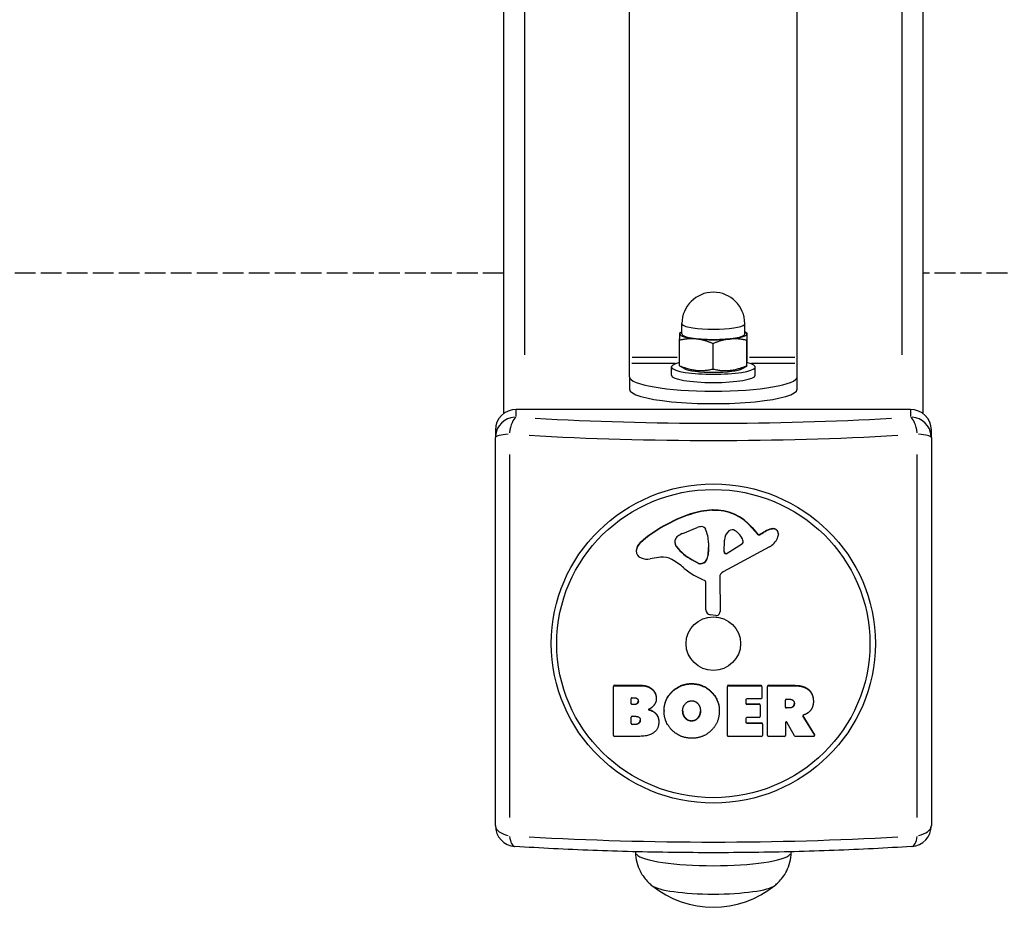
# Model space of a CAD drawing. Units: millimetres. Extents: x -3955 to 1285, y -3173 to 375.
# Drawn here: x -1500 to -1266, y -2401 to -2189 of the extents above; entities that cross this region are included whole.
import ezdxf

# ---------------------------------------------------------------- set-up
doc = ezdxf.new("R2010")
doc.units = ezdxf.units.MM
doc.header["$LTSCALE"] = 30
doc.linetypes.add('DASHED', pattern=[0.2068, 0.1655, -0.0413])
doc.layers.add('SW_Toestellen', color=2, linetype='Continuous')
doc.layers.add('Valzone_WAS', color=254, linetype='DASHED')

msp = doc.modelspace()

# ---------------------------------------------------------------- linework, layer by layer
at = {"layer": 'SW_Toestellen'}
for p, q in [((-1385, -2283.46), (-1385, -2027.92)), ((-1285, -2027.92), (-1285, -2283.46)), ((-1380, -2269.49), (-1380, -2035.82)), ((-1290, -2269.49), (-1290, -2035.82)), ((-1355, -2269.99), (-1355, -2136.36)), ((-1315, -2269.99), (-1315, -2136.36)), ((-1342.5, -2264.47), (-1342.5, -2262.01)), ((-1327.5, -2264.47), (-1327.5, -2262.01)), ((-1343.04, -2272.04), (-1343.04, -2265.96)), ((-1342.62, -2264.05), (-1342.98, -2264.24)), ((-1327.38, -2264.05), (-1326.98, -2264.27)), ((-1327.04, -2272.06), (-1327.04, -2265.99)), ((-1326.96, -2270.46), (-1326.96, -2264.39)), ((-1335.08, -2272.85), (-1335.08, -2266.78)), ((-1355, -2271.44), (-1355, -2269.99)), ((-1354.4, -2269.99), (-1343.64, -2269.99)), ((-1326.36, -2269.99), (-1315.6, -2269.99)), ((-1315, -2271.44), (-1315, -2269.99)), ((-1355, -2274.67), (-1355, -2271.44)), ((-1354.43, -2271.44), (-1344.1, -2271.44)), ((-1345, -2274.32), (-1345, -2272.35)), ((-1341.95, -2272.74), (-1343.02, -2272.16)), ((-1328.05, -2272.74), (-1327.02, -2272.18)), ((-1325.9, -2271.44), (-1315.57, -2271.44)), ((-1325, -2274.32), (-1325, -2272.35)), ((-1315, -2274.67), (-1315, -2271.44)), ((-1355, -2274.67), (-1355, -2277.63)), ((-1315, -2277.63), (-1315, -2274.67)), ((-1288, -2282.47), (-1382, -2282.47)), ((-1382, -2284.2), (-1382, -2282.57)), ((-1288, -2282.57), (-1288, -2284.2)), ((-1387, -2287.4), (-1387, -2289.22)), ((-1283, -2289.22), (-1283, -2287.4)), ((-1387, -2381.79), (-1387, -2289.22)), ((-1283, -2289.22), (-1283, -2381.79)), ((-1383.65, -2293.26), (-1383.65, -2379.86)), ((-1286.35, -2379.86), (-1286.35, -2293.26)), ((-1340.48, -2307.43), (-1340.48, -2307.51)), ((-1335.24, -2306.48), (-1335.24, -2306.56)), ((-1342.27, -2312.06), (-1338.86, -2310.66)), ((-1325.73, -2310.69), (-1324.48, -2312.2)), ((-1325.73, -2310.7), (-1325.73, -2310.78)), ((-1325.73, -2310.78), (-1324.48, -2312.28)), ((-1324.48, -2312.2), (-1324.48, -2312.28)), ((-1323.99, -2312.29), (-1323.05, -2311.78)), ((-1323.99, -2312.38), (-1323.05, -2311.87)), ((-1323.99, -2312.29), (-1323.99, -2312.37)), ((-1323.05, -2311.79), (-1323.05, -2311.87)), ((-1321.49, -2311.09), (-1321.49, -2311.16)), ((-1320.85, -2310.94), (-1320.85, -2311.01)), ((-1320.35, -2310.98), (-1320.35, -2311.06)), ((-1319.45, -2312.17), (-1319.45, -2312.26)), ((-1352.42, -2314.2), (-1352.42, -2314.28)), ((-1344.09, -2314.41), (-1344.09, -2313.65)), ((-1343.78, -2315.21), (-1343.78, -2315.29)), ((-1336.14, -2314.29), (-1336.14, -2315.5)), ((-1321.62, -2315.27), (-1332.69, -2321.24)), ((-1332.45, -2316.46), (-1332.37, -2313.65)), ((-1331.73, -2316.78), (-1328.26, -2314.6)), ((-1328.26, -2314.69), (-1331.73, -2316.87)), ((-1328.26, -2314.61), (-1328.26, -2314.69)), ((-1353.38, -2316.13), (-1353.38, -2316.21)), ((-1353.38, -2316.22), (-1353.38, -2316.31)), ((-1347.58, -2317.77), (-1350.07, -2318.16)), ((-1336.26, -2317.16), (-1336.15, -2315.63)), ((-1336.15, -2315.71), (-1336.26, -2317.25)), ((-1336.26, -2317.17), (-1336.26, -2317.25)), ((-1336.15, -2315.63), (-1336.15, -2315.71)), ((-1331.73, -2316.78), (-1331.73, -2316.86)), ((-1340.1, -2318.3), (-1338.52, -2319.15)), ((-1340.1, -2318.3), (-1340.1, -2318.38)), ((-1338.52, -2319.24), (-1340.1, -2318.38)), ((-1338.52, -2319.16), (-1338.52, -2319.23)), ((-1338.16, -2319.25), (-1338.16, -2319.33)), ((-1336.61, -2318.38), (-1336.61, -2318.46)), ((-1333.47, -2322.51), (-1333.41, -2330.69)), ((-1333.47, -2322.53), (-1333.47, -2322.55)), ((-1333.47, -2322.55), (-1333.41, -2330.78)), ((-1336.77, -2330.32), (-1336.77, -2323.69)), ((-1334.43, -2331.67), (-1335.72, -2331.5)), ((-1333.41, -2330.7), (-1333.41, -2330.77)), ((-1333.41, -2330.7), (-1333.41, -2330.78)), ((-1358.61, -2348.4), (-1358.61, -2348.32)), ((-1358.61, -2348.32), (-1352.2, -2348.32)), ((-1358.61, -2348.41), (-1352.2, -2348.41)), ((-1352.2, -2348.32), (-1352.2, -2348.4)), ((-1340.21, -2347.9), (-1340.21, -2347.98)), ((-1331.46, -2348.4), (-1331.46, -2348.32)), ((-1331.46, -2348.32), (-1323.62, -2348.32)), ((-1331.46, -2348.41), (-1323.62, -2348.41)), ((-1323.62, -2348.32), (-1323.62, -2348.4)), ((-1321.88, -2348.4), (-1321.88, -2348.32)), ((-1321.88, -2348.32), (-1315.74, -2348.32)), ((-1321.88, -2348.41), (-1315.74, -2348.41)), ((-1315.74, -2348.32), (-1315.74, -2348.4)), ((-1358.81, -2348.52), (-1358.81, -2348.6)), ((-1358.81, -2360.31), (-1358.81, -2348.6)), ((-1349.74, -2349.1), (-1349.74, -2349.18)), ((-1331.66, -2348.52), (-1331.66, -2348.6)), ((-1331.66, -2360.31), (-1331.66, -2348.6)), ((-1323.42, -2348.6), (-1323.42, -2348.52)), ((-1323.42, -2348.6), (-1323.42, -2351.35)), ((-1322.08, -2348.52), (-1322.08, -2348.6)), ((-1322.08, -2360.31), (-1322.08, -2348.6)), ((-1312.6, -2349.09), (-1312.6, -2349.17)), ((-1354.61, -2352.71), (-1354.61, -2351.47)), ((-1354.41, -2351.27), (-1353.82, -2351.27)), ((-1354.41, -2352.82), (-1353.75, -2352.82)), ((-1354.41, -2352.91), (-1354.41, -2352.83)), ((-1353.75, -2352.91), (-1354.41, -2352.91)), ((-1353.75, -2352.83), (-1353.75, -2352.91)), ((-1348.61, -2351.35), (-1348.61, -2351.42)), ((-1348.61, -2351.44), (-1348.61, -2351.53)), ((-1327.25, -2351.74), (-1327.25, -2352.66)), ((-1323.62, -2351.54), (-1327.05, -2351.54)), ((-1327.05, -2352.85), (-1327.05, -2352.77)), ((-1327.05, -2352.77), (-1324.04, -2352.77)), ((-1327.05, -2352.85), (-1324.04, -2352.85)), ((-1324.04, -2352.77), (-1324.04, -2352.85)), ((-1323.84, -2353.05), (-1323.84, -2352.96)), ((-1323.84, -2353.05), (-1323.84, -2355.8)), ((-1317.82, -2353.54), (-1317.82, -2351.84)), ((-1317.62, -2351.64), (-1316.87, -2351.64)), ((-1311.14, -2352), (-1311.14, -2352.07)), ((-1311.14, -2352.12), (-1311.14, -2352.2)), ((-1346.77, -2354.31), (-1346.77, -2354.39)), ((-1346.77, -2354.37), (-1346.77, -2354.46)), ((-1342.32, -2354.44), (-1342.32, -2354.51)), ((-1333.58, -2354.35), (-1333.58, -2354.44)), ((-1317.62, -2353.73), (-1317.62, -2353.65)), ((-1317.62, -2353.65), (-1316.81, -2353.65)), ((-1316.81, -2353.73), (-1317.62, -2353.73)), ((-1316.81, -2353.65), (-1316.81, -2353.73)), ((-1354.59, -2357.45), (-1354.59, -2355.91)), ((-1354.39, -2355.72), (-1353.57, -2355.72)), ((-1354.39, -2357.64), (-1354.39, -2357.56)), ((-1354.39, -2357.56), (-1353.5, -2357.56)), ((-1353.5, -2357.64), (-1354.39, -2357.64)), ((-1353.5, -2357.56), (-1353.5, -2357.64)), ((-1348.02, -2356.96), (-1348.02, -2357.04)), ((-1348.02, -2356.99), (-1348.02, -2357.07)), ((-1341.71, -2356.06), (-1341.71, -2356.15)), ((-1340.14, -2356.76), (-1340.14, -2356.84)), ((-1338.59, -2355.98), (-1338.59, -2356.05)), ((-1327.25, -2356.2), (-1327.25, -2357.16)), ((-1324.04, -2356), (-1327.05, -2356)), ((-1327.05, -2357.27), (-1323.5, -2357.27)), ((-1327.05, -2357.35), (-1327.05, -2357.28)), ((-1327.05, -2357.36), (-1323.5, -2357.36)), ((-1323.5, -2357.28), (-1323.5, -2357.35)), ((-1323.3, -2357.56), (-1323.3, -2357.47)), ((-1323.3, -2357.56), (-1323.3, -2360.31)), ((-1317.82, -2357.24), (-1317.82, -2360.31)), ((-1315.66, -2360.4), (-1317.45, -2357.14)), ((-1313.62, -2355.64), (-1310.87, -2360.12)), ((-1313.62, -2355.72), (-1313.62, -2355.65)), ((-1313.62, -2355.73), (-1310.87, -2360.21)), ((-1310.87, -2360.13), (-1310.87, -2360.2)), ((-1310.84, -2360.22), (-1310.84, -2360.31)), ((-1352.89, -2360.51), (-1358.61, -2360.51)), ((-1323.5, -2360.51), (-1331.46, -2360.51)), ((-1318.02, -2360.51), (-1321.88, -2360.51)), ((-1311.04, -2360.51), (-1315.48, -2360.51)), ((-1353.58, -2388.15), (-1353.58, -2388.05)), ((-1316.42, -2388.15), (-1316.42, -2388.05))]:
    msp.add_line(p, q, dxfattribs=at)
for centre, radius, start, end in [((-1335, -2262.01), 7.5, 0, 180), ((-1382, -2381.79), 5, 180, 266.2787), ((-1288, -2381.79), 5, 273.7213, 0), ((-1335, -2378.09), 23.2, 230.7995, 309.2005)]:
    msp.add_arc(centre, radius, start, end, dxfattribs=at)
for centre, major_axis, ratio, start_param, end_param in [((-1335, -2262.01), (-7.5, 0), 0.173648, 0.15708, 2.984513), ((-1335, -2264.47), (-8, 0), 0.173648, 6.274112, 7.32131), ((-1335, -2264.47), (-8, 0), 0.173648, 5.927764, 6.274112), ((-1335, -2264.47), (7.5, 0), 0.173648, 3.141593, 6.283185), ((-1335, -2264.47), (8, 0), 0.173648, 4.179717, 5.226915), ((-1335, -2264.47), (8, 0), 0.173648, 5.226915, 6.274112), ((-1335, -2264.47), (8, 0), 0.173648, 6.274112, 6.638607), ((-1335, -2272.35), (10, 0), 0.173648, 2.505053, 6.92295), ((-1335, -2272.35), (7.3, 0), 0.173648, 3.451959, 5.972819), ((-1335, -2274.67), (20, 0), 0.173648, 3.141593, 6.283185), ((-1335, -2274.32), (10, 0), 0.173648, 3.141593, 6.283185), ((-1335, -2277.63), (-20, 0), 0.173648, 0, 3.141593), ((-1382, -2287.4), (-5, 0), 0.984808, 4.712389, 6.283185), ((-1288, -2287.4), (5, 0), 0.984808, 0, 1.570796), ((-1382, -2289.22), (-5, 0), 0.984808, 4.790929, 6.204645), ((-1382, -2289.22), (0.32, 4.99), 0.345427, 0.247783, 1.357886), ((-1335, -2262.5), (-134, 0), 0.173648, 1.248256, 1.893337), ((-1288, -2289.22), (-0.32, 4.99), 0.345427, 4.925299, 6.035402), ((-1288, -2289.22), (5, 0), 0.984808, 0.07854, 1.492257), ((-1382, -2289.22), (-5, 0), 0.182811, 5.11141, 6.221513), ((-1335, -2265.8), (138.71, 0), 0.173648, 4.389849, 5.034929), ((-1288, -2289.22), (5, 0), 0.182811, 0.061672, 1.171776), ((-1328.92, -2340.79), (35.79, 0), 0.984808, 1.899481, 2.286783), ((-1328.92, -2340.88), (35.79, 0), 0.984808, 1.899481, 2.286783), ((-1334.56, -2324.53), (18.35, 0), 0.984808, 1.607976, 1.899481), ((-1334.56, -2324.62), (18.35, 0), 0.984808, 1.607976, 1.899481), ((-1334.8, -2318.02), (11.73, 0), 0.984808, 0.687116, 1.607976), ((-1334.8, -2318.11), (11.73, 0), 0.984808, 0.687116, 1.607976), ((-1337.83, -2313.08), (2.67, 0), 0.984808, 1.55139, 1.966554), ((-1337.79, -2311.48), (1.04, 0), 0.984808, 0.390788, 1.55139), ((-1320.71, -2312.12), (1.21, 0), 0.984808, 1.269167, 1.690894), ((-1342.44, -2314.13), (-1.75, 0), 0.984808, 5.367214, 5.917844), ((-1340.15, -2317.06), (5.5, 0), 0.984808, 1.966554, 2.225622), ((-1345.38, -2314.56), (9.24, 0), 0.984808, 0.029557, 0.390788), ((-1329.43, -2313.74), (-2.94, 0), 0.984808, 5.392183, 6.25318), ((-1330.49, -2312.44), (1.25, 0), 0.984808, 0.984496, 2.25059), ((-1332.58, -2315.55), (5.03, 0), 0.984808, 0.390964, 0.984496), ((-1324.18, -2311.95), (0.391, 0), 0.984808, 3.828709, 5.214063), ((-1324.18, -2312.04), (0.391, 0), 0.984808, 3.828709, 5.214063), ((-1317.46, -2321.83), (11.64, 0), 0.984808, 1.924496, 2.07247), ((-1317.46, -2321.92), (11.64, 0), 0.984808, 1.924496, 2.07247), ((-1323.71, -2311.53), (-4.33, 0), 0.984808, 2.07247, 2.746953), ((-1320.52, -2313.68), (2.81, 0), 0.984808, 1.690894, 1.924496), ((-1320.52, -2313.77), (2.81, 0), 0.984808, 1.690894, 1.924496), ((-1320.71, -2312.2), (1.21, 0), 0.984808, 1.269167, 1.690894), ((-1320.72, -2312.17), (1.27, 0), 0.984808, 0, 1.269167), ((-1320.72, -2312.26), (1.27, 0), 0.984808, 5.971948, 7.552353), ((-1326.03, -2310.58), (6.85, 0), 0.984808, 5.888546, 5.971948), ((-1350.58, -2316.28), (-2.8, 0), 0.984808, 5.428376, 6.228912), ((-1350.58, -2316.37), (-2.8, 0), 0.984808, 5.428376, 6.228912), ((-1343.7, -2313.65), (-0.391, 0), 0.984808, 5.917844, 6.283185), ((-1342.62, -2314.32), (-1.47, 0), 0.984808, 0, 0.660932), ((-1342.62, -2314.41), (-1.47, 0), 0.984808, 0, 0.660932), ((-1334.38, -2308.01), (11.91, 0), 0.984808, 3.802525, 4.211352), ((-1334.38, -2308.1), (-11.91, 0), 0.984808, 0.660932, 1.06976), ((-1339.15, -2315.42), (3.01, 0), 0.984808, 6.212321, 6.283185), ((-1339.15, -2315.5), (3.01, 0), 0.984808, 6.212321, 6.283185), ((-1328.72, -2313.98), (0.856, 0), 0.984808, 5.279513, 6.674149), ((-1328.72, -2313.89), (0.856, 0), 0.984808, 5.279513, 6.231694), ((-1351.62, -2316.31), (-1.76, 0), 0.984808, 6.228912, 7.487094), ((-1351.62, -2316.22), (-1.76, 0), 0.984808, 6.228912, 6.283185), ((-1350.73, -2314.04), (-4.23, 0), 0.984808, 1.203908, 1.726467), ((-1346.95, -2321.75), (-4.09, 0), 0.984808, 4.17888, 4.868059), ((-1339.29, -2316.95), (3.04, 0), 0.984808, 5.787995, 6.212321), ((-1339.29, -2317.04), (3.04, 0), 0.984808, 5.787995, 6.212321), ((-1331.98, -2316.48), (-0.47, 0), 0.984808, 6.25318, 8.421106), ((-1331.98, -2316.39), (-0.47, 0), 0.984808, 0.076135, 2.137921), ((-1354.6, -2334.5), (-19.13, 0), 0.984808, 3.993702, 4.17888), ((-1338.13, -2318.46), (0.805, 0), 0.984808, 4.211352, 4.680178), ((-1338.13, -2318.54), (-0.805, 0), 0.984808, 1.06976, 1.538586), ((-1338.1, -2317.58), (1.69, 0), 0.984808, 4.680178, 5.787995), ((-1338.1, -2317.67), (-1.69, 0), 0.984808, 1.538586, 2.646403), ((-1331.05, -2307.99), (-16.64, 0), 0.984808, 0.852109, 1.201379), ((-1331.96, -2322.54), (-1.51, 0), 0.984808, 5.214063, 6.29001), ((-1337.22, -2323.69), (0.452, 0), 0.984808, 0, 1.201379), ((-1335.56, -2330.32), (-1.2, 0), 0.984808, 0, 1.440585), ((-1334.32, -2330.78), (0.903, 0), 0.984808, 4.582178, 6.29001), ((-1334.32, -2330.7), (0.903, 0), 0.984808, 0, 0.006824), ((-1358.61, -2348.52), (-0.2, 0), 0.984808, 4.712389, 6.283185), ((-1358.61, -2348.6), (-0.2, 0), 0.984808, 4.712389, 6.283185), ((-1331.46, -2348.52), (-0.2, 0), 0.984808, 4.712389, 6.283185), ((-1331.46, -2348.6), (-0.2, 0), 0.984808, 4.712389, 6.283185), ((-1323.62, -2348.52), (0.2, 0), 0.984808, 0, 1.570796), ((-1323.62, -2348.6), (0.2, 0), 0.984808, 0, 1.570796), ((-1321.88, -2348.52), (-0.2, 0), 0.984808, 4.712389, 6.283185), ((-1321.88, -2348.6), (-0.2, 0), 0.984808, 4.712389, 6.283185), ((-1354.41, -2351.47), (-0.2, 0), 0.984808, 4.712389, 6.283185), ((-1354.41, -2352.63), (-0.2, 0), 0.984808, 0, 1.570796), ((-1354.41, -2352.71), (-0.2, 0), 0.984808, 0, 1.570796), ((-1327.05, -2351.74), (-0.2, 0), 0.984808, 4.712389, 6.283185), ((-1327.05, -2352.57), (-0.2, 0), 0.984808, 0, 1.570796), ((-1327.05, -2352.66), (-0.2, 0), 0.984808, 0, 1.570796), ((-1324.04, -2352.96), (0.2, 0), 0.984808, 0, 1.570796), ((-1324.04, -2353.05), (0.2, 0), 0.984808, 0, 1.570796), ((-1323.62, -2351.35), (0.2, 0), 0.984808, 4.712389, 6.283185), ((-1317.62, -2351.84), (-0.2, 0), 0.984808, 4.712389, 6.283185), ((-1317.62, -2353.45), (-0.2, 0), 0.984808, 0, 1.570796), ((-1317.62, -2353.54), (-0.2, 0), 0.984808, 0, 1.570796), ((-1354.39, -2355.91), (-0.2, 0), 0.984808, 4.712389, 6.283185), ((-1354.39, -2357.36), (-0.2, 0), 0.984808, 0, 1.570796), ((-1354.39, -2357.45), (-0.2, 0), 0.984808, 0, 1.570796), ((-1327.05, -2356.2), (-0.2, 0), 0.984808, 4.712389, 6.283185), ((-1327.05, -2357.08), (-0.2, 0), 0.984808, 0, 1.570796), ((-1327.05, -2357.16), (-0.2, 0), 0.984808, 0, 1.570796), ((-1324.04, -2355.8), (0.2, 0), 0.984808, 4.712389, 6.283185), ((-1323.5, -2357.47), (0.2, 0), 0.984808, 0, 1.570796), ((-1323.5, -2357.56), (0.2, 0), 0.984808, 0, 1.570796), ((-1317.62, -2357.24), (0.176, 0.094), 0.991656, 0, 2.645805), ((-1311.04, -2360.31), (0.171, 0.102), 0.992912, 4.168634, 6.283185), ((-1311.04, -2360.22), (0.171, 0.102), 0.992912, 5.73943, 6.283185), ((-1358.61, -2360.31), (-0.2, 0), 0.984808, 0, 1.570796), ((-1331.46, -2360.31), (-0.2, 0), 0.984808, 0, 1.570796), ((-1323.5, -2360.31), (0.2, 0), 0.984808, 4.712389, 6.283185), ((-1321.88, -2360.31), (-0.2, 0), 0.984808, 0, 1.570796), ((-1318.02, -2360.31), (0.2, 0), 0.984808, 4.712389, 6.283185), ((-1315.48, -2360.31), (-0.2, 0), 0.984808, 0.495787, 1.570796), ((-1382, -2381.79), (-5, 0), 0.508043, 0.061672, 1.171776), ((-1288, -2381.79), (5, 0), 0.508043, 5.11141, 6.221513), ((-1382, -2381.79), (-0.32, -4.99), 0.345427, 5.288215, 6.230818), ((-1335, -2361.63), (-138.71, 0), 0.173648, 1.248256, 1.893337), ((-1288, -2381.79), (0.32, -4.99), 0.345427, 0.052367, 0.994971), ((-1335, -2388.14), (-18.58, 0), 0.173648, 0.159347, 2.982246), ((-1335, -2395.53), (-15, 0), 0.173648, 0.213225, 2.928368), ((-1335, -2395.53), (-15, 0), 0.173648, 0.213225, 2.928368)]:
    msp.add_ellipse(centre, major_axis=major_axis, ratio=ratio, start_param=start_param, end_param=end_param, dxfattribs=at)
for centre, major_axis in [((-1335, -2338.34), (-38.66, 0)), ((-1335, -2338.37), (-37.35, 0)), ((-1335, -2338.37), (-6.5, 0))]:
    msp.add_ellipse(centre, major_axis=major_axis, ratio=0.984808, dxfattribs=at)
for points, weights in [([(-1343.04, -2265.96), (-1343.02, -2264.83), (-1343, -2264.46)], [1, 1.0379548493, 1]), ([(-1339.06, -2265.67), (-1340.91, -2265.48), (-1343.04, -2265.96)], [1, 1.0379548493, 1]), ([(-1343, -2264.46), (-1342.99, -2264.25), (-1342.98, -2264.24)], [1, 1.02115385863, 1.0187278194]), ([(-1335.08, -2266.78), (-1337.22, -2265.86), (-1339.06, -2265.67)], [1, 1.0379548493, 1]), ([(-1331.06, -2265.68), (-1332.93, -2265.86), (-1335.08, -2266.78)], [1, 1.0379548493, 1]), ([(-1327.04, -2265.99), (-1329.2, -2265.5), (-1331.06, -2265.68)], [1, 1.0379548493, 1]), ([(-1327, -2264.48), (-1327.02, -2264.86), (-1327.04, -2265.99)], [1, 1.0379548493, 1]), ([(-1326.96, -2264.39), (-1326.98, -2264.11), (-1327, -2264.48)], [1, 1.0379548493, 1]), ([(-1327.04, -2272.06), (-1327, -2272.57), (-1326.96, -2270.46)], [1, 1.15470053838, 1]), ([(-1343.04, -2272.04), (-1339.06, -2273.76), (-1335.08, -2272.85)], [1, 1.15470053838, 1]), ([(-1343.02, -2272.16), (-1343.03, -2272.15), (-1343.04, -2272.04)], [1.04939243787, 1.03084708888, 1]), ([(-1335.08, -2272.85), (-1331.06, -2273.77), (-1327.04, -2272.06)], [1, 1.15470053838, 1])]:
    msp.add_rational_spline(points, weights, degree=2, dxfattribs=at)
for points in [[(-1352.2, -2348.32), (-1350.75, -2348.32), (-1349.74, -2349.09)], [(-1352.2, -2348.41), (-1350.75, -2348.41), (-1349.74, -2349.18)], [(-1346.77, -2354.31), (-1346.73, -2351.66), (-1342.9, -2347.91), (-1340.21, -2347.9)], [(-1346.77, -2354.39), (-1346.73, -2351.75), (-1342.9, -2347.99), (-1340.21, -2347.98)], [(-1340.21, -2347.9), (-1337.5, -2347.89), (-1333.58, -2351.69), (-1333.58, -2354.35)], [(-1340.21, -2347.98), (-1337.5, -2347.97), (-1333.58, -2351.78), (-1333.58, -2354.44)], [(-1315.74, -2348.32), (-1313.77, -2348.32), (-1312.6, -2349.08)], [(-1315.74, -2348.41), (-1313.77, -2348.41), (-1312.6, -2349.17)], [(-1349.74, -2349.09), (-1348.66, -2349.95), (-1348.61, -2351.34)], [(-1349.74, -2349.18), (-1348.66, -2350.04), (-1348.61, -2351.43)], [(-1312.6, -2349.08), (-1311.18, -2350.01), (-1311.14, -2351.99)], [(-1312.6, -2349.17), (-1311.18, -2350.09), (-1311.14, -2352.08)], [(-1353.82, -2351.27), (-1353.43, -2351.27), (-1352.92, -2351.72), (-1352.89, -2352.08)], [(-1352.89, -2352.08), (-1352.88, -2352.42), (-1353.4, -2352.91), (-1353.75, -2352.91)], [(-1349.17, -2353.08), (-1349.7, -2353.78), (-1350.56, -2354.12)], [(-1348.61, -2351.43), (-1348.57, -2352.33), (-1349.17, -2353.08)], [(-1348.61, -2351.34), (-1348.61, -2351.39), (-1348.61, -2351.44)], [(-1342.32, -2354.52), (-1342.36, -2353.54), (-1341.15, -2352.04), (-1340.19, -2352.01)], [(-1340.19, -2352.01), (-1339.27, -2351.98), (-1338.66, -2352.72)], [(-1338.66, -2352.72), (-1338.1, -2353.4), (-1338.08, -2354.37)], [(-1316.87, -2351.64), (-1315.74, -2351.64), (-1315.68, -2352.61)], [(-1315.68, -2352.61), (-1315.65, -2353.13), (-1316.32, -2353.73), (-1316.81, -2353.73)], [(-1311.14, -2352.08), (-1311.11, -2353.4), (-1311.8, -2354.28)], [(-1311.14, -2351.99), (-1311.14, -2352.05), (-1311.14, -2352.12)], [(-1350.56, -2354.12), (-1348.03, -2354.79), (-1348.02, -2357.04)], [(-1350.43, -2354.07), (-1348.03, -2354.76), (-1348.02, -2356.95)], [(-1346.77, -2354.37), (-1346.77, -2354.34), (-1346.77, -2354.31)], [(-1340.28, -2360.95), (-1342.99, -2360.91), (-1346.79, -2357.05), (-1346.77, -2354.39)], [(-1342.32, -2354.37), (-1342.32, -2354.4), (-1342.32, -2354.43)], [(-1342.32, -2354.43), (-1342.29, -2355.4), (-1341.71, -2356.06)], [(-1341.71, -2356.15), (-1342.29, -2355.49), (-1342.32, -2354.52)], [(-1338.08, -2354.37), (-1338.05, -2355.34), (-1338.59, -2356.06)], [(-1338.59, -2355.97), (-1338.09, -2355.31), (-1338.08, -2354.44)], [(-1333.58, -2354.44), (-1333.58, -2357.31), (-1335.57, -2359.17)], [(-1313.09, -2355.26), (-1313.36, -2355.38), (-1313.52, -2355.44)], [(-1311.8, -2354.28), (-1312.28, -2354.92), (-1313.09, -2355.26)], [(-1353.57, -2355.72), (-1352.45, -2355.72), (-1352.42, -2356.64)], [(-1352.42, -2356.64), (-1352.4, -2357.06), (-1353.05, -2357.64), (-1353.5, -2357.64)], [(-1348.02, -2357.04), (-1348, -2360.51), (-1352.89, -2360.51)], [(-1348.02, -2356.95), (-1348.02, -2356.97), (-1348.02, -2356.99)], [(-1341.71, -2356.06), (-1341.1, -2356.78), (-1340.14, -2356.76)], [(-1340.14, -2356.85), (-1341.1, -2356.87), (-1341.71, -2356.15)], [(-1340.14, -2356.76), (-1339.18, -2356.74), (-1338.59, -2355.97)], [(-1338.59, -2356.06), (-1339.18, -2356.82), (-1340.14, -2356.85)], [(-1335.57, -2359.17), (-1337.5, -2361), (-1340.28, -2360.95)]]:
    msp.add_open_spline(points, degree=2, dxfattribs=at)
for points, degree, knots in [([(-1353.75, -2352.82), (-1353.4, -2352.82), (-1352.91, -2352.36), (-1352.9, -2352.07)], 2, [0, 0, 0, 1, 1.888123, 1.888123, 1.888123]), ([(-1316.81, -2353.65), (-1316.32, -2353.65), (-1315.69, -2353.08), (-1315.68, -2352.66)], 2, [0, 0, 0, 1, 1.862265, 1.862265, 1.862265]), ([(-1313.52, -2355.44), (-1313.55, -2355.45), (-1313.57, -2355.46), (-1313.61, -2355.5), (-1313.62, -2355.52), (-1313.64, -2355.57), (-1313.65, -2355.59), (-1313.65, -2355.64), (-1313.65, -2355.66), (-1313.64, -2355.69), (-1313.63, -2355.71), (-1313.62, -2355.73)], 3, [0, 0, 0, 0, 0.00781289, 0.00781289, 0.01562578, 0.01562578, 0.02343867, 0.02343867, 0.02938866, 0.02938866, 0.03533865, 0.03533865, 0.03533865, 0.03533865]), ([(-1353.5, -2357.56), (-1353.05, -2357.56), (-1352.44, -2357.01), (-1352.42, -2356.65)], 2, [0, 0, 0, 1, 1.880812, 1.880812, 1.880812]), ([(-1313.65, -2355.58), (-1313.65, -2355.58), (-1313.65, -2355.59), (-1313.64, -2355.61), (-1313.63, -2355.62), (-1313.62, -2355.64)], 3, [0.028897121, 0.028897121, 0.028897121, 0.028897121, 0.029388661, 0.029388661, 0.035338654, 0.035338654, 0.035338654, 0.035338654]), ([(-1287.68, -2386.78), (-1293.72, -2387.17), (-1299.92, -2387.49), (-1312.52, -2387.97), (-1318.91, -2388.13), (-1331.77, -2388.29), (-1338.23, -2388.29), (-1351.09, -2388.13), (-1357.48, -2387.97), (-1370.08, -2387.49), (-1376.28, -2387.17), (-1382.32, -2386.78)], 3, [1.212418, 1.212418, 1.212418, 1.212418, 1.3557693, 1.3557693, 1.4991207, 1.4991207, 1.642472, 1.642472, 1.7858233, 1.7858233, 1.9291746, 1.9291746, 1.9291746, 1.9291746]), ([(-1353.58, -2388.15), (-1353.57, -2388.98), (-1353.45, -2389.8), (-1353.06, -2391.3), (-1352.79, -2391.99), (-1352.19, -2393.19), (-1351.86, -2393.71), (-1351.2, -2394.59), (-1350.87, -2394.96), (-1350.24, -2395.59), (-1349.94, -2395.85), (-1349.66, -2396.08)], 3, [1.3184774, 1.3184774, 1.3184774, 1.3184774, 1.3606186, 1.3606186, 1.4027598, 1.4027598, 1.444901, 1.444901, 1.4870422, 1.4870422, 1.5291834, 1.5291834, 1.5291834, 1.5291834]), ([(-1320.34, -2396.08), (-1320.06, -2395.85), (-1319.76, -2395.59), (-1319.13, -2394.96), (-1318.8, -2394.59), (-1318.14, -2393.71), (-1317.81, -2393.19), (-1317.21, -2391.99), (-1316.94, -2391.3), (-1316.55, -2389.8), (-1316.43, -2388.98), (-1316.42, -2388.15)], 3, [4.2443262, 4.2443262, 4.2443262, 4.2443262, 4.2864674, 4.2864674, 4.3286086, 4.3286086, 4.3707498, 4.3707498, 4.412891, 4.412891, 4.4550322, 4.4550322, 4.4550322, 4.4550322])]:
    msp.add_open_spline(points, degree=degree, knots=knots, dxfattribs=at)
at = {"layer": 'Valzone_WAS'}
for p, q in [((-1385, -2250), (-3955, -2250)), ((1285, -2250), (-1285, -2250))]:
    msp.add_line(p, q, dxfattribs=at)

doc.saveas('drawing.dxf')
